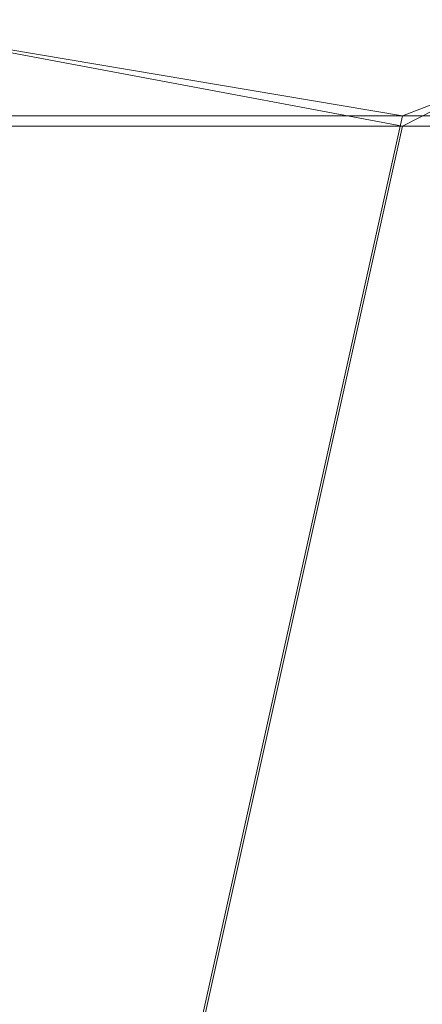
# Model space of a CAD drawing. Units: inches. Extents: x 0 to 204, y 0 to 264.
# Drawn here: x 91 to 91, y 162 to 164 of the extents above; entities that cross this region are included whole.
import ezdxf

# ---------------------------------------------------------------- set-up
doc = ezdxf.new("R2010")
doc.units = ezdxf.units.IN
doc.header["$MEASUREMENT"] = 0
doc.layers.get('0').update_dxf_attribs({"color": 10})

# ---------------------------------------------------------------- blocks, each defined once
blk = doc.blocks.new('650SLED-03-3D')
at = {"lineweight": 18}
mesh = blk.add_polyface(dxfattribs=at)
corners = [(-8.25, 4.8153, -0.8607), (-8.25, 5.8485, -0.6476), (-8.25, 6.6764, -0.0378), (-8.25, 7.1607, 0.839), (-8.25, 7.2318, 1.8115), (-6.4182, 7.3302, 1.8194), (-4.5853, 7.404, 1.8257), (-2.7515, 7.4532, 1.8302), (-0.9172, 7.4778, 1.8321), (0.9172, 7.4778, 1.8321), (2.7515, 7.4532, 1.8302), (4.5853, 7.404, 1.8257), (6.4182, 7.3302, 1.8194), (8.25, 7.2318, 1.8115), (8.25, 7.1607, 0.839), (8.25, 6.6764, -0.0378), (8.25, 5.8485, -0.6476), (8.25, 4.8153, -0.8607), (5.5, 4.8153, -0.8607), (2.75, 4.8153, -0.8607), (0, 4.8153, -0.8607), (-2.75, 4.8153, -0.8607), (-5.5, 4.8153, -0.8607), (0, 7.2502, 0.5675), (3.6584, 7.385, 1.0787), (-3.6584, 7.385, 1.0787), (1.375, 5.8489, -0.7123), (8.25, 7.206, 1.4583), (-8.25, 7.206, 1.4583), (-4.1249, 5.518, -0.7993), (4.1249, 5.4037, -0.8231), (-3.5702, 6.3396, -0.4492), (2.0857, 6.6652, -0.2112), (4.4432, 7.13, 0.4382), (-4.4432, 7.13, 0.4382), (-1.3813, 6.9186, 0.0502), (0.7125, 5.3394, -0.8415), (4.8051, 5.9059, -0.6686), (8.25, 6.2625, -0.3427), (5.346, 6.5373, -0.2704), (2.7347, 6.2634, -0.5059), (-0.3462, 6.4057, -0.4259), (5.4628, 6.8653, 0.0743), (8.25, 6.9186, 0.4006), (-4.8385, 6.8219, 0.0013), (0, 7.4592, 1.251), (-8.25, 5.3319, -0.7541), (8.25, 5.3319, -0.7541), (-5.1407, 5.9578, -0.6423), (-8.25, 6.2625, -0.3427), (-1.8374, 5.9604, -0.6665), (-8.25, 6.9186, 0.4006), (1.6656, 7.0253, 0.194)]
mesh.append_faces([[corners[k] for k in face] for face in [(46, 22, 0)]], dxfattribs={"vtx0": -1})
mesh.append_faces([[corners[k] for k in face] for face in [(22, 29, 21), (10, 45, 9), (38, 39, 15), (43, 33, 14), (2, 44, 49), (51, 44, 2)]], dxfattribs={"vtx0": -1, "vtx1": -1})
mesh.append_faces([[corners[k] for k in face] for face in [(40, 41, 32), (44, 34, 35), (3, 25, 34), (47, 18, 30), (44, 51, 34), (24, 11, 27), (25, 45, 23), (28, 6, 25), (10, 24, 45), (48, 50, 29), (30, 36, 26), (41, 35, 32), (15, 39, 42), (33, 24, 14), (37, 47, 30), (37, 40, 39), (23, 52, 35), (37, 30, 26), (22, 46, 29), (1, 48, 29), (50, 36, 29), (31, 48, 49), (36, 21, 29), (34, 25, 23), (33, 23, 24), (33, 43, 42), (52, 23, 33), (23, 35, 34), (41, 50, 31), (19, 36, 30), (26, 40, 37), (37, 39, 38), (32, 52, 42), (26, 50, 41), (39, 40, 32), (26, 41, 40), (35, 41, 31), (32, 42, 39), (31, 44, 35), (42, 52, 33), (23, 45, 24), (45, 25, 7), (50, 48, 31), (44, 31, 49), (50, 26, 36), (32, 35, 52)]], dxfattribs={"vtx0": -1, "vtx1": -1, "vtx2": -1})
mesh.append_faces([[corners[k] for k in face] for face in [(27, 11, 12), (24, 10, 11), (45, 7, 8), (25, 6, 7), (28, 5, 6), (30, 18, 19), (48, 1, 49)]], dxfattribs={"vtx0": -1, "vtx2": -1})
mesh.append_faces([[corners[k] for k in face] for face in [(36, 19, 20, 21)]], dxfattribs={"vtx0": -1, "vtx3": -1})
mesh.append_faces([[corners[k] for k in face] for face in [(17, 18, 47), (4, 5, 28)]], dxfattribs={"vtx1": -1})
mesh.append_faces([[corners[k] for k in face] for face in [(16, 47, 37), (27, 14, 24), (8, 9, 45), (3, 28, 25), (38, 16, 37), (43, 15, 42), (46, 1, 29), (51, 3, 34)]], dxfattribs={"vtx1": -1, "vtx2": -1})
mesh.append_faces([[corners[k] for k in face] for face in [(12, 13, 27)]], dxfattribs={"vtx2": -1})
mesh = blk.add_polyface(dxfattribs=at)
corners = [(-8.25, 6.9821, 1.7916), (-8.25, 6.9255, 0.925), (-8.25, 6.4986, 0.1382), (-8.25, 5.7603, -0.4135), (-8.25, 4.8327, -0.6113), (-5.5, 4.8327, -0.6113), (-2.75, 4.8327, -0.6113), (0, 4.8327, -0.6113), (2.75, 4.8327, -0.6113), (5.5, 4.8327, -0.6113), (8.25, 4.8327, -0.6113), (8.25, 5.7603, -0.4135), (8.25, 6.4986, 0.1382), (8.25, 6.9255, 0.925), (8.25, 6.9821, 1.7916), (6.4182, 7.0807, 1.7996), (4.5853, 7.1547, 1.8058), (2.7515, 7.2039, 1.8102), (0.9172, 7.2286, 1.8122), (-0.9172, 7.2286, 1.8122), (-2.7515, 7.2039, 1.8102), (-4.5853, 7.1547, 1.8058), (-6.4182, 7.0807, 1.7996), (0, 7.024, 0.6741), (-3.6592, 7.1414, 1.1351), (3.6592, 7.1414, 1.1351), (-1.375, 5.7629, -0.4776), (-8.25, 6.9451, 1.2251), (8.25, 6.9451, 1.2251), (4.1249, 5.4648, -0.555), (-4.1249, 5.362, -0.5766), (3.5701, 6.2036, -0.2394), (-2.0857, 6.4971, -0.0262), (-4.4432, 6.9116, 0.5601), (4.4433, 6.9116, 0.5601), (1.3814, 6.7253, 0.2088), (-0.7125, 5.3043, -0.594), (-4.8051, 5.8133, -0.4364), (-8.25, 6.1295, -0.1376), (-5.346, 6.3795, -0.0764), (-2.7347, 6.1354, -0.2911), (0.3461, 6.264, -0.22), (-5.4627, 6.6729, 0.2342), (-8.25, 6.7121, 0.5316), (4.8386, 6.6352, 0.1676), (0, 7.2122, 1.2891), (8.25, 5.2965, -0.5124), (-8.25, 5.2965, -0.5124), (5.1407, 5.8598, -0.4123), (8.25, 6.1295, -0.1376), (1.8374, 5.8631, -0.4362), (8.25, 6.7121, 0.5316), (-1.6657, 6.8211, 0.3383)]
mesh.append_faces([[corners[k] for k in face] for face in [(46, 9, 10)]], dxfattribs={"vtx0": -1})
mesh.append_faces([[corners[k] for k in face] for face in [(22, 24, 21), (9, 29, 8), (20, 45, 19), (38, 39, 2), (43, 33, 1), (12, 44, 49), (51, 44, 12)]], dxfattribs={"vtx0": -1, "vtx1": -1})
mesh.append_faces([[corners[k] for k in face] for face in [(40, 41, 32), (50, 36, 29), (33, 24, 1), (47, 5, 30), (44, 51, 34), (27, 24, 22), (36, 8, 29), (25, 45, 23), (11, 48, 29), (20, 24, 45), (37, 30, 26), (30, 36, 26), (41, 35, 32), (2, 39, 42), (13, 25, 34), (37, 47, 30), (37, 40, 39), (23, 52, 35), (33, 43, 42), (9, 46, 29), (34, 25, 23), (48, 50, 29), (25, 28, 15), (31, 48, 49), (23, 35, 34), (33, 23, 24), (52, 23, 33), (44, 34, 35), (41, 50, 31), (6, 36, 30), (26, 40, 37), (37, 39, 38), (32, 52, 42), (26, 50, 41), (39, 40, 32), (26, 41, 40), (35, 41, 31), (32, 42, 39), (31, 44, 35), (42, 52, 33), (23, 45, 24), (45, 25, 17), (50, 48, 31), (44, 31, 49), (50, 26, 36), (32, 35, 52)]], dxfattribs={"vtx0": -1, "vtx1": -1, "vtx2": -1})
mesh.append_faces([[corners[k] for k in face] for face in [(24, 20, 21), (25, 16, 17), (25, 15, 16), (45, 17, 18), (30, 5, 6), (48, 11, 49)]], dxfattribs={"vtx0": -1, "vtx2": -1})
mesh.append_faces([[corners[k] for k in face] for face in [(36, 6, 7, 8)]], dxfattribs={"vtx0": -1, "vtx3": -1})
mesh.append_faces([[corners[k] for k in face] for face in [(4, 5, 47), (14, 15, 28)]], dxfattribs={"vtx1": -1})
mesh.append_faces([[corners[k] for k in face] for face in [(13, 28, 25), (27, 1, 24), (3, 47, 37), (18, 19, 45), (38, 3, 37), (43, 2, 42), (46, 11, 29), (51, 13, 34)]], dxfattribs={"vtx1": -1, "vtx2": -1})
mesh.append_faces([[corners[k] for k in face] for face in [(22, 0, 27)]], dxfattribs={"vtx2": -1})
mesh = blk.add_polyface(dxfattribs=at)
corners = [(-8.25, 4.8327, -0.6113), (-8.25, -7.539, 0.2495), (8.25, -7.5376, 0.2494), (8.25, 4.8327, -0.6113), (5.5, 4.8327, -0.6113), (2.75, 4.8327, -0.6113), (0, 4.8327, -0.6113), (-2.75, 4.8327, -0.6113), (-5.5, 4.8327, -0.6113)]
mesh.append_faces([[corners[k] for k in face] for face in [(6, 1, 2)]], dxfattribs={"vtx0": -1, "vtx2": -1})
mesh.append_faces([[corners[k] for k in face] for face in [(1, 6, 7, 8)]], dxfattribs={"vtx0": -1, "vtx3": -1})
mesh.append_faces([[corners[k] for k in face] for face in [(3, 4, 2)]], dxfattribs={"vtx1": -1})
mesh.append_faces([[corners[k] for k in face] for face in [(5, 6, 2, 4)]], dxfattribs={"vtx1": -1, "vtx2": -1})
mesh.append_faces([[corners[k] for k in face] for face in [(8, 0, 1)]], dxfattribs={"vtx2": -1})
mesh = blk.add_polyface(dxfattribs=at)
corners = [(-8.25, -7.5549, 0), (-8.25, 4.8153, -0.8607), (-5.5, 4.8153, -0.8607), (-2.75, 4.8153, -0.8607), (0, 4.8153, -0.8607), (2.75, 4.8153, -0.8607), (5.5, 4.8153, -0.8607), (8.25, 4.8153, -0.8607), (8.25, -7.5563, 0)]
mesh.append_faces([[corners[k] for k in face] for face in [(4, 8, 0)]], dxfattribs={"vtx0": -1, "vtx2": -1})
mesh.append_faces([[corners[k] for k in face] for face in [(8, 4, 5, 6)]], dxfattribs={"vtx0": -1, "vtx3": -1})
mesh.append_faces([[corners[k] for k in face] for face in [(1, 2, 0)]], dxfattribs={"vtx1": -1})
mesh.append_faces([[corners[k] for k in face] for face in [(3, 4, 0, 2)]], dxfattribs={"vtx1": -1, "vtx2": -1})
mesh.append_faces([[corners[k] for k in face] for face in [(6, 7, 8)]], dxfattribs={"vtx2": -1})

msp = doc.modelspace()

# ---------------------------------------------------------------- linework, layer by layer
at = {"lineweight": 18, "invisible_edges": 15}
for points in [[(92.15249, 164.69405, 28.31917), (91.02448, 163.75135, 25.83502), (92.90924, 164.208, 26.17727)], [(91.16214, 163.91929, 25.41237), (91.05781, 164.29116, 27.0326), (92.09204, 164.51942, 26.97377)], [(91.16214, 163.91929, 25.41237), (92.09204, 164.51942, 26.97377), (92.18148, 164.18424, 25.52124)], [(91.09835, 164.41548, 36.38458), (90.17992, 163.94046, 34.95024), (91.40198, 164.08654, 34.15616)], [(90.66283, 164.35482, 28.42076), (89.27755, 163.43239, 26.22458), (91.02448, 163.75135, 25.83502)], [(91.16214, 163.91929, 25.41237), (90.23252, 163.88086, 26.11686), (91.05781, 164.29116, 27.0326)], [(91.02448, 163.75135, 25.83502), (92.27039, 163.69334, 24.51211), (92.90924, 164.208, 26.17727)], [(90.63122, 164.19283, 21.1508), (90.73642, 163.96386, 20.25762), (90.72957, 164.0142, 20.00391)], [(92.18148, 164.18424, 25.52124), (91.2977, 163.60066, 23.72903), (91.16214, 163.91929, 25.41237)], [(90.85265, 163.98063, 16.90997), (90.80219, 164.15281, 16.80298), (90.7738, 164.13915, 17.69666)], [(90.85265, 163.98063, 16.90997), (90.8857, 163.97987, 16.01132), (90.80219, 164.15281, 16.80298)], [(90.80219, 164.15281, 16.80298), (90.8857, 163.97987, 16.01132), (90.85206, 164.0993, 15.90233)], [(90.69051, 164.13661, 20.00652), (90.72957, 164.0142, 20.00391), (90.77834, 163.9631, 19.1054)], [(90.69051, 164.13661, 20.00652), (90.77834, 163.9631, 19.1054), (90.7414, 164.11257, 18.81586)], [(90.7414, 164.11257, 18.81586), (90.83572, 163.91658, 17.93104), (90.7738, 164.13915, 17.69666)], [(90.83572, 163.91658, 17.93104), (90.85265, 163.98063, 16.90997), (90.7738, 164.13915, 17.69666)], [(90.56518, 163.91571, 20.64966), (90.64183, 164.12596, 21.44921), (90.46445, 164.09275, 21.97356)], [(90.83572, 163.91658, 17.93104), (90.7414, 164.11257, 18.81586), (90.77834, 163.9631, 19.1054)], [(90.93673, 164.02246, 14.25), (90.85206, 164.0993, 15.90233), (90.8857, 163.97987, 16.01132)], [(91.82657, 163.87662, 32.21102), (91.40198, 164.08654, 34.15616), (90.33951, 163.61339, 33.06365)], [(90.831, 163.80176, 19.06603), (90.77834, 163.9631, 19.1054), (90.72957, 164.0142, 20.00391)], [(90.40206, 164.00339, 13.34653), (90.58438, 163.8902, 13.60969), (90.56847, 163.93283, 13.26833)], [(90.40206, 164.00339, 13.34653), (90.45339, 163.89117, 13.69406), (90.58438, 163.8902, 13.60969)], [(90.9047, 163.81248, 16.93903), (90.85265, 163.98063, 16.90997), (90.83572, 163.91658, 17.93104)], [(90.85265, 163.98063, 16.90997), (90.9047, 163.81248, 16.93903), (90.92697, 163.85874, 15.92638)], [(90.8857, 163.97987, 16.01132), (90.85265, 163.98063, 16.90997), (90.92697, 163.85874, 15.92638)], [(90.64082, 163.76838, 19.30596), (90.73642, 163.96386, 20.25762), (90.56518, 163.91571, 20.64966)], [(90.8857, 163.97987, 16.01132), (90.92697, 163.85874, 15.92638), (90.96844, 163.92137, 14.25)], [(90.77834, 163.9631, 19.1054), (90.87628, 163.766, 18.12837), (90.83572, 163.91658, 17.93104)], [(90.66593, 163.82035, 13.52171), (90.56847, 163.93283, 13.26833), (90.58438, 163.8902, 13.60969)], [(90.6795, 163.71778, 13.41792), (90.56847, 163.93283, 13.26833), (90.66593, 163.82035, 13.52171)], [(90.57817, 163.87259, 12.89165), (90.56847, 163.93283, 13.26833), (90.6795, 163.71778, 13.41792)], [(90.43229, 163.37403, 23.8228), (91.16214, 163.91929, 25.41237), (91.2977, 163.60066, 23.72903)], [(90.64082, 163.76838, 19.30596), (90.56518, 163.91571, 20.64966), (90.44891, 163.78618, 19.95861)], [(90.83572, 163.91658, 17.93104), (90.87628, 163.766, 18.12837), (90.9047, 163.81248, 16.93903)], [(90.62529, 163.73769, 13.99843), (90.45339, 163.89117, 13.69406), (90.38322, 163.76495, 13.84917)], [(90.62529, 163.73769, 13.99843), (90.58438, 163.8902, 13.60969), (90.45339, 163.89117, 13.69406)], [(90.83375, 163.64153, 13.97665), (90.58438, 163.8902, 13.60969), (90.62529, 163.73769, 13.99843)], [(90.58438, 163.8902, 13.60969), (90.83375, 163.64153, 13.97665), (90.66593, 163.82035, 13.52171)], [(91.82657, 163.87662, 32.21102), (90.48195, 163.44095, 31.36392), (91.93281, 163.69407, 30.47779)], [(90.9047, 163.81248, 16.93903), (90.99257, 163.67417, 15.72035), (90.92697, 163.85874, 15.92638)], [(90.99257, 163.67417, 15.72035), (91.00015, 163.82028, 14.25), (90.92697, 163.85874, 15.92638)], [(90.66593, 163.82035, 13.52171), (90.83643, 163.51566, 13.77423), (90.6795, 163.71778, 13.41792)], [(90.83643, 163.51566, 13.77423), (90.66593, 163.82035, 13.52171), (90.83375, 163.64153, 13.97665)], [(90.75374, 163.70475, 18.3275), (90.831, 163.80176, 19.06603), (90.64082, 163.76838, 19.30596)], [(90.4955, 163.66791, 18.7902), (90.64082, 163.76838, 19.30596), (90.44891, 163.78618, 19.95861)], [(90.64082, 163.76838, 19.30596), (90.4955, 163.66791, 18.7902), (90.6352, 163.63027, 17.891)], [(90.65781, 163.55004, 26.25), (90.51778, 163.77184, 27.62085), (90.57529, 163.57881, 27.68629)], [(90.75374, 163.70475, 18.3275), (90.64082, 163.76838, 19.30596), (90.6352, 163.63027, 17.891)], [(90.78007, 163.6266, 17.21937), (90.87627, 163.76601, 18.12855), (90.75374, 163.70475, 18.3275)], [(89.27755, 163.43239, 26.22458), (90.83987, 163.32744, 24.24916), (91.02448, 163.75135, 25.83502)], [(91.02448, 163.75135, 25.83502), (90.83987, 163.32744, 24.24916), (92.27039, 163.69334, 24.51211)], [(90.90119, 163.46612, 14.32666), (90.62529, 163.73769, 13.99843), (90.62677, 163.49858, 14.1799)], [(90.90119, 163.46612, 14.32666), (90.83375, 163.64153, 13.97665), (90.62529, 163.73769, 13.99843)], [(90.309, 163.69416, 19.62869), (90.63658, 163.7183, 17.93133), (90.38668, 163.57499, 17.41506)], [(90.5269, 163.72754, 27.16267), (90.60534, 163.54632, 26.89554), (90.4929, 163.65901, 27.88487)], [(90.58564, 163.52445, 19.45182), (90.54568, 163.72271, 19.07796), (90.49529, 163.66037, 20.27135)], [(90.63752, 163.61473, 26.25), (90.60534, 163.54632, 26.89554), (90.5269, 163.72754, 27.16267)], [(90.6795, 163.71778, 13.41792), (90.58376, 163.54562, 13.22758), (90.54444, 163.68452, 12.8815)], [(90.58564, 163.52445, 19.45182), (90.64964, 163.49418, 18.58981), (90.54568, 163.72271, 19.07796)], [(90.54568, 163.72271, 19.07796), (90.64964, 163.49418, 18.58981), (90.69198, 163.52642, 17.8223)], [(90.83643, 163.51566, 13.77423), (90.6651, 163.45665, 13.57441), (90.6795, 163.71778, 13.41792)], [(90.72748, 163.7139, 16.7847), (90.57922, 163.5952, 15.85901), (90.38668, 163.57499, 17.41506)], [(90.78007, 163.6266, 17.21937), (90.75374, 163.70475, 18.3275), (90.6352, 163.63027, 17.891)], [(90.72748, 163.7139, 16.7847), (90.69198, 163.52642, 17.8223), (90.78447, 163.45087, 16.8968)], [(90.87496, 163.47467, 15.68886), (90.72748, 163.7139, 16.7847), (90.78447, 163.45087, 16.8968)], [(90.95705, 163.70222, 16.45581), (90.78007, 163.6266, 17.21937), (90.77024, 163.56603, 16.15162)], [(90.95069, 163.57303, 14.4921), (90.84414, 163.70824, 15.31305), (90.87496, 163.47467, 15.68886)], [(90.62439, 163.26851, 29.66418), (91.53183, 163.45687, 28.8399), (91.93281, 163.69407, 30.47779)], [(92.27039, 163.69334, 24.51211), (90.83987, 163.32744, 24.24916), (91.54382, 163.21089, 22.89923)], [(89.9612, 163.08587, 34.61344), (91.54265, 163.67672, 36.20297), (92.08573, 163.49275, 33.97603)], [(90.6352, 163.63027, 17.891), (90.4955, 163.66791, 18.7902), (90.49528, 163.5753, 17.7508)], [(90.77024, 163.56603, 16.15162), (90.82662, 163.55397, 15.21095), (90.99256, 163.67417, 15.72054)], [(90.60534, 163.54632, 26.89554), (90.55131, 163.53488, 27.62938), (90.4929, 163.65901, 27.88487)], [(90.54029, 163.5206, 20.26065), (90.58564, 163.52445, 19.45182), (90.49529, 163.66037, 20.27135)], [(90.90119, 163.46612, 14.32666), (91.13375, 163.31264, 14.26138), (90.83375, 163.64153, 13.97665)], [(91.01385, 163.38172, 14.04014), (90.83375, 163.64153, 13.97665), (91.13375, 163.31264, 14.26138)], [(90.83375, 163.64153, 13.97665), (91.01385, 163.38172, 14.04014), (90.83643, 163.51566, 13.77423)], [(90.51894, 163.5117, 16.66511), (90.6352, 163.63027, 17.891), (90.49528, 163.5753, 17.7508)], [(90.6352, 163.63027, 17.891), (90.51894, 163.5117, 16.66511), (90.77024, 163.56603, 16.15162)], [(90.78007, 163.6266, 17.21937), (90.6352, 163.63027, 17.891), (90.77024, 163.56603, 16.15162)], [(91.50517, 163.41066, 22.35597), (90.43229, 163.37403, 23.8228), (91.2977, 163.60066, 23.72903)], [(90.59223, 163.41033, 18.21976), (90.50842, 163.58872, 18.95618), (90.51968, 163.496, 19.44986)], [(90.65932, 163.33258, 17.0698), (90.54366, 163.58496, 18.03991), (90.59223, 163.41033, 18.21976)], [(90.45739, 163.47697, 16.86514), (90.63418, 163.5753, 15.68655), (90.41409, 163.4526, 15.86459)], [(90.63418, 163.5753, 15.68655), (90.48268, 163.50455, 14.25), (90.41409, 163.4526, 15.86459)], [(90.57529, 163.57881, 27.68629), (90.53101, 163.50464, 29.01221), (90.59659, 163.44639, 28.08751)], [(90.57529, 163.57881, 27.68629), (90.65821, 163.39992, 27.16611), (90.65781, 163.55004, 26.25)], [(90.59659, 163.44639, 28.08751), (90.65821, 163.39992, 27.16611), (90.57529, 163.57881, 27.68629)], [(90.6712, 163.39914, 16.18138), (90.57891, 163.5812, 17.12364), (90.65932, 163.33258, 17.0698)], [(90.6712, 163.39914, 16.18138), (90.72245, 163.34582, 15.2517), (90.63417, 163.5753, 15.68682)], [(90.51894, 163.5117, 16.66511), (90.69481, 163.51466, 15.30267), (90.77024, 163.56603, 16.15162)], [(90.82662, 163.55397, 15.21095), (90.77024, 163.56603, 16.15162), (90.69481, 163.51466, 15.30267)], [(90.86452, 163.55565, 14.25), (90.82662, 163.55397, 15.21095), (90.69481, 163.51466, 15.30267)], [(90.62929, 163.40145, 27.16592), (90.55131, 163.53488, 27.62938), (90.60534, 163.54632, 26.89554)], [(90.67605, 163.49189, 26.25), (90.62929, 163.40145, 27.16592), (90.60534, 163.54632, 26.89554)], [(92.16676, 163.54724, 27.6822), (90.78398, 163.21007, 27.75163), (91.94972, 163.4018, 26.25)], [(90.78398, 163.21007, 27.75163), (92.16676, 163.54724, 27.6822), (91.53183, 163.45687, 28.8399)], [(90.6307, 163.25021, 14.32897), (90.62677, 163.49858, 14.1799), (90.38874, 163.52142, 13.99843)], [(90.6307, 163.25021, 14.32897), (90.38874, 163.52142, 13.99843), (90.43351, 163.34053, 13.92352)], [(90.49797, 163.46458, 21.43768), (90.59459, 163.38, 20.08694), (90.54029, 163.5206, 20.26065)], [(90.58564, 163.52445, 19.45182), (90.54029, 163.5206, 20.26065), (90.59459, 163.38, 20.08694)], [(90.55473, 163.41622, 28.08575), (90.55131, 163.53488, 27.62938), (90.62929, 163.40145, 27.16592)], [(90.70957, 163.28226, 18.70146), (90.58564, 163.52445, 19.45182), (90.59459, 163.38, 20.08694)], [(90.70957, 163.28226, 18.70146), (90.64964, 163.49418, 18.58981), (90.58564, 163.52445, 19.45182)], [(90.64964, 163.49418, 18.58981), (90.72833, 163.38279, 17.95238), (90.69198, 163.52642, 17.8223)], [(90.69198, 163.52642, 17.8223), (90.72833, 163.38279, 17.95238), (90.78447, 163.45087, 16.8968)], [(90.61924, 163.41633, 26.25), (90.51501, 163.51516, 27.08158), (90.53908, 163.28979, 27.51148)], [(90.69481, 163.51466, 15.30267), (90.51894, 163.5117, 16.66511), (90.54406, 163.46839, 15.34548)], [(90.65256, 163.28791, 27.97092), (90.59659, 163.44639, 28.08751), (90.53101, 163.50464, 29.01221)], [(90.69481, 163.51466, 15.30267), (90.54406, 163.46839, 15.34548), (90.66546, 163.49321, 14.25)], [(90.84778, 163.25686, 13.82248), (90.83643, 163.51566, 13.77423), (91.01385, 163.38172, 14.04014)], [(92.08573, 163.49275, 33.97603), (91.2593, 163.09207, 32.18108), (90.08368, 162.85722, 32.94607)], [(90.52936, 163.40833, 19.94594), (90.59569, 163.32609, 18.85146), (90.51968, 163.496, 19.44986)], [(90.51968, 163.496, 19.44986), (90.59569, 163.32609, 18.85146), (90.59223, 163.41033, 18.21976)], [(90.64964, 163.49418, 18.58981), (90.70957, 163.28226, 18.70146), (90.72833, 163.38279, 17.95238)], [(90.78447, 163.45087, 16.8968), (90.88756, 163.29268, 16.22721), (90.87496, 163.47467, 15.68886)], [(90.88756, 163.29268, 16.22721), (90.93215, 163.35295, 15.46957), (90.87496, 163.47467, 15.68886)], [(90.99212, 163.44098, 14.49276), (90.87496, 163.47467, 15.68886), (90.93215, 163.35295, 15.46957)], [(90.40373, 163.46565, 13.41792), (90.6651, 163.45665, 13.57441), (90.60817, 163.33248, 13.70567)], [(90.40373, 163.46565, 13.41792), (90.60817, 163.33248, 13.70567), (90.46021, 163.35429, 13.71503)], [(90.59459, 163.38, 20.08694), (90.49797, 163.46458, 21.43768), (90.60247, 163.27427, 20.55884)], [(90.53415, 163.33965, 21.51227), (90.60247, 163.27427, 20.55884), (90.49797, 163.46458, 21.43768)], [(91.28233, 163.09145, 14.54999), (90.90119, 163.46612, 14.32666), (90.87032, 163.2322, 14.51064)], [(90.90119, 163.46612, 14.32666), (91.28233, 163.09145, 14.54999), (91.13375, 163.31264, 14.26138)], [(90.59659, 163.44639, 28.08751), (90.65256, 163.28791, 27.97092), (90.65821, 163.39992, 27.16611)], [(90.78447, 163.45087, 16.8968), (90.72833, 163.38279, 17.95238), (90.81046, 163.31657, 17.11298)], [(90.78447, 163.45087, 16.8968), (90.81046, 163.31657, 17.11298), (90.88756, 163.29268, 16.22721)], [(91.07654, 163.40499, 36.36708), (91.38251, 163.15798, 34.13295), (90.15792, 162.98086, 34.92871)], [(90.61095, 163.29862, 27.95417), (90.51678, 163.39802, 28.70175), (90.55473, 163.41622, 28.08575)], [(90.59569, 163.32609, 18.85146), (90.52936, 163.40833, 19.94594), (90.56183, 163.28042, 20.1718)], [(90.61095, 163.29862, 27.95417), (90.55473, 163.41622, 28.08575), (90.62929, 163.40145, 27.16592)], [(90.66446, 163.23273, 17.78665), (90.65932, 163.33258, 17.0698), (90.59223, 163.41033, 18.21976)], [(90.66446, 163.23273, 17.78665), (90.59223, 163.41033, 18.21976), (90.59569, 163.32609, 18.85146)], [(91.50517, 163.41066, 22.35597), (91.75822, 163.23663, 20.71686), (90.63205, 163.08864, 21.49666)], [(90.62929, 163.40145, 27.16592), (90.71458, 163.36905, 26.25), (90.68203, 163.27242, 27.10209)], [(90.6712, 163.39914, 16.18138), (90.65932, 163.33258, 17.0698), (90.72477, 163.25246, 15.98317)], [(90.72245, 163.34582, 15.2517), (90.6712, 163.39914, 16.18138), (90.72477, 163.25246, 15.98317)], [(90.60247, 163.27427, 20.55884), (90.71362, 163.16277, 19.23636), (90.59459, 163.38, 20.08694)], [(90.71362, 163.16277, 19.23636), (90.70957, 163.28226, 18.70146), (90.59459, 163.38, 20.08694)], [(90.81289, 163.20894, 17.53968), (90.72833, 163.38279, 17.95238), (90.70957, 163.28226, 18.70146)], [(90.72833, 163.38279, 17.95238), (90.81289, 163.20894, 17.53968), (90.81046, 163.31657, 17.11298)], [(91.18039, 163.11329, 14.15519), (91.01385, 163.38172, 14.04014), (91.13375, 163.31264, 14.26138)], [(91.01385, 163.38172, 14.04014), (91.18039, 163.11329, 14.15519), (91.03045, 163.05707, 14.07054)], [(90.43351, 163.34053, 13.92352), (90.46021, 163.35429, 13.71503), (90.63858, 163.19461, 13.92639)], [(90.60817, 163.33248, 13.70567), (90.63858, 163.19461, 13.92639), (90.46021, 163.35429, 13.71503)], [(90.43351, 163.34053, 13.92352), (90.63858, 163.19461, 13.92639), (90.66732, 163.08414, 14.18813)], [(90.66732, 163.08414, 14.18813), (90.6307, 163.25021, 14.32897), (90.43351, 163.34053, 13.92352)], [(90.58182, 163.20458, 21.41118), (90.6585, 163.10857, 20.49507), (90.53415, 163.33965, 21.51227)], [(90.60247, 163.27427, 20.55884), (90.53415, 163.33965, 21.51227), (90.6585, 163.10857, 20.49507)], [(90.81308, 163.17524, 14.25), (90.72245, 163.34582, 15.2517), (90.72477, 163.25246, 15.98317)], [(90.88756, 163.29268, 16.22721), (90.9809, 163.22513, 15.37201), (90.93215, 163.35295, 15.46957)], [(91.03354, 163.30893, 14.49343), (90.93215, 163.35295, 15.46957), (90.9809, 163.22513, 15.37201)], [(89.38193, 162.84919, 23.92681), (90.31914, 162.89413, 22.80773), (90.83987, 163.32744, 24.24916)], [(90.83987, 163.32744, 24.24916), (90.31914, 162.89413, 22.80773), (91.54382, 163.21089, 22.89923)], [(90.58637, 163.23986, 28.70529), (90.56517, 163.25144, 29.2373), (90.50798, 163.33642, 29.18846)], [(90.59569, 163.32609, 18.85146), (90.56183, 163.28042, 20.1718), (90.64826, 163.12543, 19.15581)], [(90.64826, 163.12543, 19.15581), (90.71062, 163.06425, 17.98252), (90.59569, 163.32609, 18.85146)], [(90.59569, 163.32609, 18.85146), (90.71062, 163.06425, 17.98252), (90.66446, 163.23273, 17.78665)], [(90.60817, 163.33248, 13.70567), (90.84778, 163.25686, 13.82248), (90.63858, 163.19461, 13.92639)], [(90.72477, 163.25246, 15.98317), (90.65932, 163.33258, 17.0698), (90.71069, 163.19939, 16.81811)], [(90.66446, 163.23273, 17.78665), (90.71069, 163.19939, 16.81811), (90.65932, 163.33258, 17.0698)], [(90.58878, 163.31162, 30.08912), (90.50629, 163.317, 30.36782), (90.50091, 163.3016, 30.00684)], [(90.55826, 163.26506, 29.62285), (90.58878, 163.31162, 30.08912), (90.50091, 163.3016, 30.00684)], [(90.58637, 163.23986, 28.70529), (90.58639, 163.30757, 28.24865), (90.64265, 163.20795, 28.23894)], [(90.64265, 163.20795, 28.23894), (90.58639, 163.30757, 28.24865), (90.669, 163.19928, 27.84769)], [(90.93331, 163.14629, 16.2332), (90.81046, 163.31657, 17.11298), (90.81289, 163.20894, 17.53968)], [(90.93331, 163.14629, 16.2332), (90.88756, 163.29268, 16.22721), (90.81046, 163.31657, 17.11298)], [(91.38173, 162.99699, 14.32123), (91.13375, 163.31264, 14.26138), (91.31357, 163.11762, 14.41678)], [(91.13375, 163.31264, 14.26138), (91.38173, 162.99699, 14.32123), (91.18039, 163.11329, 14.15519)], [(91.13375, 163.31264, 14.26138), (91.28233, 163.09145, 14.54999), (91.31357, 163.11762, 14.41678)], [(90.4168, 163.19218, 28.24983), (90.5467, 163.20568, 27.51162), (90.65256, 163.28791, 27.97092)], [(90.58186, 163.09392, 27.72158), (90.66015, 163.28591, 26.25), (90.53908, 163.28979, 27.51148)], [(90.62559, 163.29314, 27.77875), (90.69947, 163.19137, 27.4535), (90.669, 163.19928, 27.84769)], [(90.88756, 163.29268, 16.22721), (90.93331, 163.14629, 16.2332), (90.9809, 163.22513, 15.37201)], [(90.65264, 163.03783, 19.79953), (90.56183, 163.28042, 20.1718), (90.54391, 163.24827, 20.94508)], [(90.56183, 163.28042, 20.1718), (90.65264, 163.03783, 19.79953), (90.64826, 163.12543, 19.15581)], [(90.60247, 163.27427, 20.55884), (90.6585, 163.10857, 20.49507), (90.71724, 163.07557, 19.63582)], [(90.60247, 163.27427, 20.55884), (90.71724, 163.07557, 19.63582), (90.71362, 163.16277, 19.23636)], [(90.71362, 163.16277, 19.23636), (90.81778, 163.07458, 18.0711), (90.70957, 163.28226, 18.70146)], [(90.81778, 163.07458, 18.0711), (90.81289, 163.20894, 17.53968), (90.70957, 163.28226, 18.70146)], [(90.66, 163.25547, 29.23741), (90.55826, 163.26506, 29.62285), (90.56517, 163.25144, 29.2373)], [(90.84778, 163.25686, 13.82248), (90.86497, 163.02699, 14.07062), (90.63858, 163.19461, 13.92639)], [(90.69947, 163.19137, 27.4535), (90.68935, 163.26968, 27.01437), (90.73194, 163.20062, 26.82414)], [(90.73194, 163.20062, 26.82414), (90.72123, 163.25794, 26.63219), (90.76691, 163.21674, 26.25)], [(90.51395, 163.25363, 21.72416), (90.50499, 163.20715, 22.3849), (90.59823, 163.08429, 20.89037)], [(90.51395, 163.25363, 21.72416), (90.59823, 163.08429, 20.89037), (90.54391, 163.24827, 20.94508)], [(90.59823, 163.08429, 20.89037), (90.65264, 163.03783, 19.79953), (90.54391, 163.24827, 20.94508)], [(90.65672, 163.20595, 28.58317), (90.69561, 163.24243, 28.81064), (90.56517, 163.25144, 29.2373)], [(90.65672, 163.20595, 28.58317), (90.56517, 163.25144, 29.2373), (90.58637, 163.23986, 28.70529)], [(90.58637, 163.23986, 28.70529), (90.64265, 163.20795, 28.23894), (90.65672, 163.20595, 28.58317)], [(90.6307, 163.25021, 14.32897), (90.85682, 162.90172, 14.44663), (90.87621, 163.02281, 14.54275)], [(90.6307, 163.25021, 14.32897), (90.66732, 163.08414, 14.18813), (90.85682, 162.90172, 14.44663)], [(90.6307, 163.25021, 14.32897), (90.87621, 163.02281, 14.54275), (90.87032, 163.2322, 14.51064)], [(90.72477, 163.25246, 15.98317), (90.71069, 163.19939, 16.81811), (90.80584, 163.05874, 15.43919)], [(90.72477, 163.25246, 15.98317), (90.80584, 163.05874, 15.43919), (90.81308, 163.17524, 14.25)], [(91.92504, 163.22254, 34.91105), (90.40414, 163.11069, 36.43033), (90.82365, 162.79303, 34.04876)], [(90.73122, 163.22939, 28.38387), (90.65672, 163.20595, 28.58317), (90.70296, 163.18676, 28.11386)], [(90.66446, 163.23273, 17.78665), (90.7615, 163.03907, 16.81318), (90.71069, 163.19939, 16.81811)], [(90.66446, 163.23273, 17.78665), (90.71062, 163.06425, 17.98252), (90.7615, 163.03907, 16.81318)], [(91.57365, 162.79182, 32.85612), (91.92504, 163.22254, 34.91105), (90.82365, 162.79303, 34.04876)], [(90.83181, 162.80326, 19.17052), (91.75822, 163.23663, 20.71686), (91.96142, 163.10782, 19.0995)], [(91.02129, 163.03987, 15.58072), (90.9809, 163.22513, 15.37201), (90.93331, 163.14629, 16.2332)], [(90.9809, 163.22513, 15.37201), (91.02129, 163.03987, 15.58072), (91.07497, 163.17687, 14.49409)], [(91.54382, 163.21089, 22.89923), (90.31914, 162.89413, 22.80773), (90.85469, 162.76514, 21.27564)], [(90.50499, 163.20715, 22.3849), (90.63122, 162.95145, 21.1508), (90.59823, 163.08429, 20.89037)], [(90.63122, 162.95145, 21.1508), (90.50499, 163.20715, 22.3849), (90.56381, 163.04921, 22.15522)], [(90.70296, 163.18676, 28.11386), (90.65672, 163.20595, 28.58317), (90.64265, 163.20795, 28.23894)], [(90.669, 163.19928, 27.84769), (90.70296, 163.18676, 28.11386), (90.64265, 163.20795, 28.23894)], [(90.70296, 163.18676, 28.11386), (90.72819, 163.17616, 27.72256), (90.76683, 163.21635, 27.95709)], [(90.81289, 163.20894, 17.53968), (90.81778, 163.07458, 18.0711), (90.91198, 163.04835, 16.89464)], [(90.81289, 163.20894, 17.53968), (90.91198, 163.04835, 16.89464), (90.93331, 163.14629, 16.2332)], [(92.25087, 163.08856, 21.38594), (91.54382, 163.21089, 22.89923), (90.85469, 162.76514, 21.27564)], [(90.63205, 163.08864, 21.49666), (90.6585, 163.10857, 20.49507), (90.58182, 163.20458, 21.41118)], [(90.66732, 163.08414, 14.18813), (90.63858, 163.19461, 13.92639), (90.86497, 163.02699, 14.07062)], [(90.69947, 163.19137, 27.4535), (90.72819, 163.17616, 27.72256), (90.669, 163.19928, 27.84769)], [(90.72819, 163.17616, 27.72256), (90.70296, 163.18676, 28.11386), (90.669, 163.19928, 27.84769)], [(90.73194, 163.20062, 26.82414), (90.77994, 163.16726, 26.84021), (90.69947, 163.19137, 27.4535)], [(90.69947, 163.19137, 27.4535), (90.76844, 163.1662, 27.27072), (90.72819, 163.17616, 27.72256)], [(90.69947, 163.19137, 27.4535), (90.77994, 163.16726, 26.84021), (90.76844, 163.1662, 27.27072)], [(90.80584, 163.05874, 15.43919), (90.71069, 163.19939, 16.81811), (90.7615, 163.03907, 16.81318)], [(90.80611, 163.20197, 27.48639), (90.72819, 163.17616, 27.72256), (90.76844, 163.1662, 27.27072)], [(90.73194, 163.20062, 26.82414), (90.81426, 163.17296, 26.25), (90.77994, 163.16726, 26.84021)], [(90.84538, 163.18759, 27.01568), (90.76844, 163.1662, 27.27072), (90.77994, 163.16726, 26.84021)], [(90.87718, 163.15882, 26.25), (90.87733, 163.17589, 26.63284), (90.77994, 163.16726, 26.84021)], [(91.38251, 163.15798, 34.13295), (91.80919, 163.01869, 32.19077), (90.31997, 162.7236, 33.03494)], [(90.80339, 162.96218, 18.82148), (90.81778, 163.07458, 18.0711), (90.71362, 163.16277, 19.23636)], [(90.80339, 162.96218, 18.82148), (90.71362, 163.16277, 19.23636), (90.71724, 163.07557, 19.63582)], [(90.93331, 163.14629, 16.2332), (90.91198, 163.04835, 16.89464), (91.02129, 163.03987, 15.58072)], [(90.65264, 163.03783, 19.79953), (90.7414, 162.87118, 18.81586), (90.64826, 163.12543, 19.15581)], [(90.64826, 163.12543, 19.15581), (90.7414, 162.87118, 18.81586), (90.7738, 162.89777, 17.69666)], [(90.64826, 163.12543, 19.15581), (90.7738, 162.89777, 17.69666), (90.71062, 163.06425, 17.98252)], [(89.22177, 162.50503, 35.00204), (90.82365, 162.79303, 34.04876), (90.40414, 163.11069, 36.43033)], [(90.71724, 163.07557, 19.63582), (90.6585, 163.10857, 20.49507), (90.74313, 162.96218, 19.80915)], [(90.6585, 163.10857, 20.49507), (90.73193, 162.94595, 20.33359), (90.74313, 162.96218, 19.80915)], [(91.03158, 162.74082, 16.83356), (91.96142, 163.10782, 19.0995), (92.40057, 163.09538, 17.60394)], [(91.38173, 162.99699, 14.32123), (91.37128, 162.85459, 14.24161), (91.18039, 163.11329, 14.15519)], [(91.18711, 162.88573, 14.12914), (91.18039, 163.11329, 14.15519), (91.37128, 162.85459, 14.24161)], [(90.20615, 162.74719, 31.27147), (91.2593, 163.09207, 32.18108), (91.38126, 162.98115, 30.51685)], [(90.58186, 163.09392, 27.72158), (90.55902, 162.8815, 28.77146), (90.683, 162.86418, 27.40186)], [(90.58186, 163.09392, 27.72158), (90.683, 162.86418, 27.40186), (90.73837, 163.03657, 26.25)], [(91.03158, 162.74082, 16.83356), (92.40057, 163.09538, 17.60394), (91.98244, 162.91939, 15.98022)], [(91.64138, 162.65086, 14.67705), (91.28233, 163.09145, 14.54999), (91.18711, 162.88573, 14.62914)], [(90.65264, 163.03783, 19.79953), (90.59823, 163.08429, 20.89037), (90.69051, 162.89523, 20.00652)], [(90.59823, 163.08429, 20.89037), (90.63122, 162.95145, 21.1508), (90.69051, 162.89523, 20.00652)], [(90.66732, 163.08414, 14.18813), (90.86497, 163.02699, 14.07062), (91.00853, 162.80417, 14.23921)], [(90.85682, 162.90172, 14.44663), (90.66732, 163.08414, 14.18813), (90.90006, 162.83508, 14.33279)], [(90.66732, 163.08414, 14.18813), (91.00853, 162.80417, 14.23921), (90.90006, 162.83508, 14.33279)], [(90.71724, 163.07557, 19.63582), (90.74313, 162.96218, 19.80915), (90.80339, 162.96218, 18.82148)], [(90.91148, 162.89886, 17.53459), (90.81778, 163.07458, 18.0711), (90.80339, 162.96218, 18.82148)], [(90.91198, 163.04835, 16.89464), (90.81778, 163.07458, 18.0711), (90.91148, 162.89886, 17.53459)], [(91.76523, 162.74545, 19.64294), (92.25087, 163.08856, 21.38594), (90.85469, 162.76514, 21.27564)], [(91.07273, 161.91969, 23.5759), (91.90185, 163.08607, 30), (92.00344, 161.81096, 22.61064)], [(90.71062, 163.06425, 17.98252), (90.80219, 162.91143, 16.80298), (90.7615, 163.03907, 16.81318)], [(90.7738, 162.89777, 17.69666), (90.80219, 162.91143, 16.80298), (90.71062, 163.06425, 17.98252)], [(90.85206, 162.85792, 15.90233), (90.80584, 163.05874, 15.43919), (90.7615, 163.03907, 16.81318)], [(90.85206, 162.85792, 15.90233), (90.8749, 162.97816, 14.25), (90.80584, 163.05874, 15.43919)], [(90.63122, 162.95145, 21.1508), (90.56381, 163.04921, 22.15522), (90.64183, 162.88458, 21.44921)], [(90.91148, 162.89886, 17.53459), (91.01971, 162.86985, 16.24449), (90.91198, 163.04835, 16.89464)], [(91.01971, 162.86985, 16.24449), (91.02129, 163.03987, 15.58072), (90.91198, 163.04835, 16.89464)], [(91.91962, 163.02592, 28.7891), (90.32863, 162.63716, 29.59686), (91.38126, 162.98115, 30.51685)], [(90.46547, 162.64662, 27.72713), (91.91962, 163.02592, 28.7891), (91.705, 162.95563, 27.49582)], [(90.7414, 162.87118, 18.81586), (90.65264, 163.03783, 19.79953), (90.69051, 162.89523, 20.00652)], [(90.80219, 162.91143, 16.80298), (90.85206, 162.85792, 15.90233), (90.7615, 163.03907, 16.81318)], [(90.86497, 163.02699, 14.07062), (91.27068, 162.79432, 14.16041), (91.00853, 162.80417, 14.23921)], [(91.02129, 163.03987, 15.58072), (91.01971, 162.86985, 16.24449), (91.0996, 162.86252, 15.32068)], [(91.02129, 163.03987, 15.58072), (91.0996, 162.86252, 15.32068), (91.14849, 162.94249, 14.49527)], [(91.80496, 162.86845, 30.40151), (90.46457, 162.61426, 31.33796), (91.80919, 163.01869, 32.19077)], [(90.85682, 162.90172, 14.44663), (91.0888, 162.73421, 14.62947), (90.87621, 163.02281, 14.54275)], [(91.18711, 162.88573, 14.62914), (90.87621, 163.02281, 14.54275), (91.0888, 162.73421, 14.62947)], [(90.80339, 162.96218, 18.82148), (90.74313, 162.96218, 19.80915), (90.83181, 162.80326, 19.17052)], [(90.80339, 162.96218, 18.82148), (90.96001, 162.76319, 17.67083), (90.91148, 162.89886, 17.53459)], [(90.63122, 162.95145, 21.1508), (90.73642, 162.72248, 20.25762), (90.72957, 162.77282, 20.00391)], [(90.63122, 162.95145, 21.1508), (90.72957, 162.77282, 20.00391), (90.69051, 162.89523, 20.00652)], [(91.07273, 161.91969, 23.5759), (90.29241, 161.71565, 22.65763), (90.87272, 162.93998, 30)], [(90.85265, 162.73925, 16.90997), (90.80219, 162.91143, 16.80298), (90.7738, 162.89777, 17.69666)], [(90.85265, 162.73925, 16.90997), (90.8857, 162.73849, 16.01132), (90.80219, 162.91143, 16.80298)], [(90.80219, 162.91143, 16.80298), (90.8857, 162.73849, 16.01132), (90.85206, 162.85792, 15.90233)], [(89.48631, 162.48711, 21.58281), (90.85469, 162.76514, 21.27564), (90.31914, 162.89413, 22.80773)], [(90.69051, 162.89523, 20.00652), (90.72957, 162.77282, 20.00391), (90.77834, 162.72172, 19.1054)], [(90.69051, 162.89523, 20.00652), (90.77834, 162.72172, 19.1054), (90.7414, 162.87118, 18.81586)], [(90.7414, 162.87118, 18.81586), (90.83572, 162.6752, 17.93104), (90.7738, 162.89777, 17.69666)], [(90.83572, 162.6752, 17.93104), (90.85265, 162.73925, 16.90997), (90.7738, 162.89777, 17.69666)], [(90.90006, 162.83508, 14.33279), (91.07621, 162.63654, 14.45891), (90.85682, 162.90172, 14.44663)], [(91.07621, 162.63654, 14.45891), (91.0888, 162.73421, 14.62947), (90.85682, 162.90172, 14.44663)], [(91.01971, 162.86985, 16.24449), (90.91148, 162.89886, 17.53459), (91.0882, 162.72312, 16.17114)], [(90.56518, 162.67433, 20.64966), (90.64183, 162.88458, 21.44921), (90.46445, 162.85137, 21.97356)], [(90.65826, 162.6866, 28.31863), (90.55902, 162.8815, 28.77146), (90.52873, 162.78779, 29.52565)], [(90.65826, 162.6866, 28.31863), (90.683, 162.86418, 27.40186), (90.55902, 162.8815, 28.77146)], [(90.77123, 162.51696, 27.741), (91.58515, 162.73219, 28.64067), (92.32791, 162.88902, 27.59114)], [(90.77123, 162.51696, 27.741), (92.32791, 162.88902, 27.59114), (91.9428, 162.75988, 26.25)], [(91.41866, 162.44723, 14.71678), (91.18711, 162.88573, 14.62914), (91.0888, 162.73421, 14.62947)], [(90.60918, 162.50492, 29.64098), (91.80496, 162.86845, 30.40151), (91.58515, 162.73219, 28.64067)], [(90.65826, 162.6866, 28.31863), (90.77129, 162.64049, 27.20655), (90.683, 162.86418, 27.40186)], [(90.683, 162.86418, 27.40186), (90.77129, 162.64049, 27.20655), (90.81658, 162.78723, 26.25)], [(90.83572, 162.6752, 17.93104), (90.7414, 162.87118, 18.81586), (90.77834, 162.72172, 19.1054)], [(91.0996, 162.86252, 15.32068), (91.01971, 162.86985, 16.24449), (91.0882, 162.72312, 16.17114)], [(91.0996, 162.86252, 15.32068), (91.15977, 162.70075, 15.33387), (91.18992, 162.81043, 14.49594)], [(90.93673, 162.78108, 14.25), (90.85206, 162.85792, 15.90233), (90.8857, 162.73849, 16.01132)], [(91.09835, 162.83163, 36.38458), (90.17992, 162.35661, 34.95024), (91.40198, 162.50269, 34.15616)], [(90.90006, 162.83508, 14.33279), (91.00853, 162.80417, 14.23921), (91.07621, 162.63654, 14.45891)], [(90.39502, 162.4134, 32.46676), (90.82365, 162.79303, 34.04876), (89.28086, 162.14507, 33.11712)], [(90.82365, 162.79303, 34.04876), (90.39502, 162.4134, 32.46676), (91.57365, 162.79182, 32.85612)], [(91.35113, 162.38548, 14.37527), (91.07621, 162.63654, 14.45891), (91.00853, 162.80417, 14.23921)], [(91.00853, 162.80417, 14.23921), (91.27068, 162.79432, 14.16041), (91.46316, 162.48791, 14.25879)], [(91.30504, 162.53188, 31.42401), (91.57365, 162.79182, 32.85612), (90.39502, 162.4134, 32.46676)], [(90.52873, 162.78779, 29.52565), (90.56134, 162.64896, 29.67276), (90.65826, 162.6866, 28.31863)], [(89.48631, 162.48711, 21.58281), (90.57062, 162.48445, 19.83891), (90.85469, 162.76514, 21.27564)], [(90.57062, 162.48445, 19.83891), (91.76523, 162.74545, 19.64294), (90.85469, 162.76514, 21.27564)], [(90.831, 162.56038, 19.06603), (90.77834, 162.72172, 19.1054), (90.72957, 162.77282, 20.00391)], [(92.65927, 162.76183, 18.18549), (90.79239, 162.37359, 18.35907), (91.70861, 162.47585, 16.95649)], [(91.76523, 162.74545, 19.64294), (90.79239, 162.37359, 18.35907), (92.65927, 162.76183, 18.18549)], [(91.76523, 162.74545, 19.64294), (90.57062, 162.48445, 19.83891), (90.79239, 162.37359, 18.35907)], [(90.9047, 162.5711, 16.93903), (90.85265, 162.73925, 16.90997), (90.83572, 162.6752, 17.93104)], [(90.85265, 162.73925, 16.90997), (90.9047, 162.5711, 16.93903), (90.92697, 162.61736, 15.92638)], [(90.8857, 162.73849, 16.01132), (90.85265, 162.73925, 16.90997), (90.92697, 162.61736, 15.92638)], [(90.8857, 162.73849, 16.01132), (90.92697, 162.61736, 15.92638), (90.96844, 162.67999, 14.25)], [(91.3327, 162.36863, 14.56498), (91.0888, 162.73421, 14.62947), (91.07621, 162.63654, 14.45891)], [(90.64082, 162.527, 19.30596), (90.73642, 162.72248, 20.25762), (90.56518, 162.67433, 20.64966)], [(90.77834, 162.72172, 19.1054), (90.87628, 162.52462, 18.12837), (90.83572, 162.6752, 17.93104)], [(90.65781, 162.45812, 26.25), (90.51778, 162.67992, 27.62085), (90.57529, 162.4869, 27.68629)], [(90.56134, 162.64896, 29.67276), (90.68149, 162.51044, 28.79324), (90.65826, 162.6866, 28.31863)], [(90.77129, 162.64049, 27.20655), (90.65826, 162.6866, 28.31863), (90.75379, 162.51576, 27.9455)], [(90.64082, 162.527, 19.30596), (90.56518, 162.67433, 20.64966), (90.44891, 162.54479, 19.95861)], [(90.83572, 162.6752, 17.93104), (90.87628, 162.52462, 18.12837), (90.9047, 162.5711, 16.93903)], [(90.8261, 162.52108, 27.09775), (90.85749, 162.65682, 26.25), (90.77129, 162.64049, 27.20655)], [(90.9047, 162.5711, 16.93903), (90.99257, 162.43279, 15.72035), (90.92697, 162.61736, 15.92638)], [(90.99257, 162.43279, 15.72035), (91.00015, 162.5789, 14.25), (90.92697, 162.61736, 15.92638)], [(90.8391, 162.15404, 28.76992), (92.42662, 162.50564, 27.63189), (92.4747, 162.58583, 29.01638)], [(92.4747, 162.58583, 29.01638), (91.46265, 162.42293, 29.9883), (90.8391, 162.15404, 28.76992)], [(90.75374, 162.46337, 18.3275), (90.831, 162.56038, 19.06603), (90.64082, 162.527, 19.30596)], [(91.46265, 162.42293, 29.9883), (91.30504, 162.53188, 31.42401), (90.33721, 162.15526, 30.56459)], [(90.39502, 162.4134, 32.46676), (90.33721, 162.15526, 30.56459), (91.30504, 162.53188, 31.42401)], [(90.4955, 162.42653, 18.7902), (90.64082, 162.527, 19.30596), (90.44891, 162.54479, 19.95861)], [(90.64082, 162.527, 19.30596), (90.4955, 162.42653, 18.7902), (90.6352, 162.38889, 17.891)], [(90.75374, 162.46337, 18.3275), (90.64082, 162.527, 19.30596), (90.6352, 162.38889, 17.891)], [(90.78007, 162.38522, 17.21937), (90.87627, 162.52463, 18.12855), (90.75374, 162.46337, 18.3275)], [(91.82657, 162.29277, 32.21102), (91.40198, 162.50269, 34.15616), (90.33951, 162.02954, 33.06365)], [(90.90622, 162.01309, 26.25), (92.42662, 162.50564, 27.63189), (90.8391, 162.15404, 28.76992)], [(90.79239, 162.37359, 18.35907), (90.57062, 162.48445, 19.83891), (89.5907, 162.12503, 19.2388)], [(90.57529, 162.4869, 27.68629), (90.53101, 162.41272, 29.01221), (90.59659, 162.35447, 28.08751)], [(90.57529, 162.4869, 27.68629), (90.65821, 162.308, 27.16611), (90.65781, 162.45812, 26.25)], [(90.59659, 162.35447, 28.08751), (90.65821, 162.308, 27.16611), (90.57529, 162.4869, 27.68629)], [(89.69508, 161.98758, 16.86979), (91.70861, 162.47585, 16.95649), (90.79239, 162.37359, 18.35907)], [(90.91131, 162.13045, 14.49936), (91.70861, 162.47585, 16.95649), (89.69508, 161.98758, 16.86979)], [(90.78007, 162.38522, 17.21937), (90.75374, 162.46337, 18.3275), (90.6352, 162.38889, 17.891)], [(89.17213, 161.50796, 28.78094), (92.13024, 162.25439, 29.12542), (91.81618, 162.44874, 28.64757)], [(90.95705, 162.46084, 16.45581), (90.78007, 162.38522, 17.21937), (90.77024, 162.32465, 16.15162)], [(90.77024, 162.32465, 16.15162), (90.82662, 162.31259, 15.21095), (90.99256, 162.43279, 15.72054)], [(91.46265, 162.42293, 29.9883), (90.33721, 162.15526, 30.56459), (90.8391, 162.15404, 28.76992)], [(90.6352, 162.38889, 17.891), (90.4955, 162.42653, 18.7902), (90.49528, 162.33392, 17.7508)], [(90.65256, 162.19599, 27.97092), (90.59659, 162.35447, 28.08751), (90.53101, 162.41272, 29.01221)], [(90.51894, 162.27032, 16.66511), (90.6352, 162.38889, 17.891), (90.49528, 162.33392, 17.7508)], [(90.6352, 162.38889, 17.891), (90.51894, 162.27032, 16.66511), (90.77024, 162.32465, 16.15162)], [(90.78007, 162.38522, 17.21937), (90.6352, 162.38889, 17.891), (90.77024, 162.32465, 16.15162)], [(90.65781, 162.1487, 26.25), (90.51778, 162.37051, 27.62085), (90.57529, 162.17748, 27.68629)]]:
    msp.add_3dface(points, dxfattribs=at)

# ---------------------------------------------------------------- block references
msp.add_blockref('650SLED-03-3D', (96.72505, 159.01054, 23.74759))

doc.saveas('drawing.dxf')
